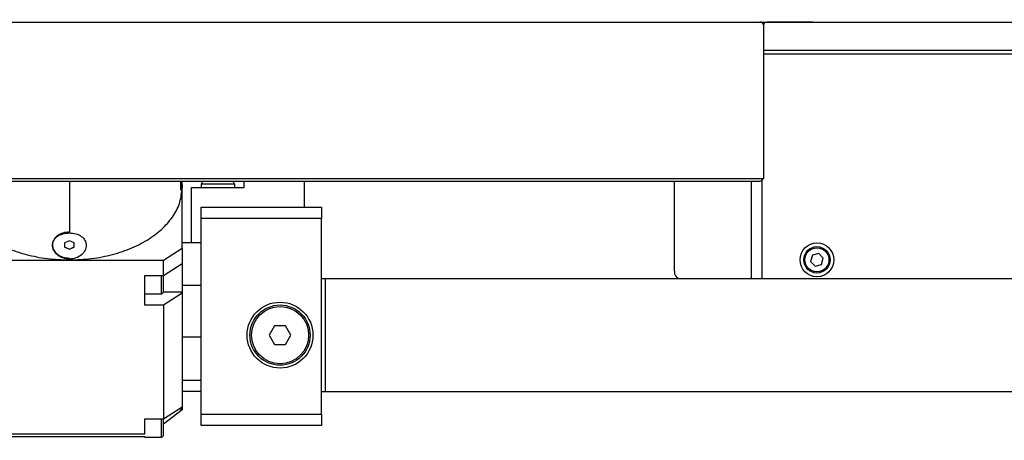
# Model space of a CAD drawing. Units: millimetres. Extents: x 20 to 422, y 10 to 287.
# Drawn here: x 185 to 193, y 244 to 248 of the extents above; entities that cross this region are included whole.
import ezdxf

# ---------------------------------------------------------------- set-up
doc = ezdxf.new("R2010")
doc.units = ezdxf.units.MM
doc.styles.add('SLDTEXTSTYLE0', font='TXT', dxfattribs={"width": 0.605})
doc.dimstyles.new('SLDDIMSTYLE1', dxfattribs={"dimtxt": 3.5, "dimasz": 3.302, "dimexe": 0, "dimexo": 0.0625, "dimgap": 0.875, "dimtad": 1, "dimdec": 3, "dimlfac": 30, "dimrnd": 1e-09, "dimzin": 12, "dimdsep": 46, "dimtxsty": 'SLDTEXTSTYLE0', "dimsah": 1, "dimcen": 0.09, "dimadec": 0, "dimazin": 3, "dimtfac": 1, "dimtdec": 3, "dimtofl": 0, "dimtmove": 0, "dimatfit": 3, "dimfxl": 1, "dimfrac": 2, "dimtolj": 1, "dimtzin": 12, "dimarcsym": 0})

# ---------------------------------------------------------------- blocks, each defined once
blk = doc.blocks.new('_D_4')
at = {"color": 7, "linetype": 'Continuous', "lineweight": 0}
for p, q in [((202.4515, 265.5603), (36.2236, 265.5603)), ((37.2236, 199.5603), (37.2236, 265.5603)), ((99.1182, 199.5603), (36.2236, 199.5603))]:
    blk.add_line(p, q, dxfattribs=at)
at = {"color": 7, "linetype": 'Continuous', "lineweight": 18}
for points in [[(37.2236, 265.5603), (36.7156, 262.2583), (37.7316, 262.2583)], [(37.2236, 199.5603), (37.7316, 202.8623), (36.7156, 202.8623)]]:
    blk.add_solid(points, dxfattribs=at)
at = {"color": 7, "linetype": 'Continuous', "lineweight": 18, "insert": (32.7119, 228.1755), "char_height": 3.5, "attachment_point": 1, "rotation": 90, "style": 'SLDTEXTSTYLE0'}
blk.add_mtext('1980', dxfattribs=at)

msp = doc.modelspace()

# ---------------------------------------------------------------- linework, layer by layer
at = {"color": 7, "linetype": 'Continuous', "lineweight": 25}
for p, q in [((163.1515, 247.936363), (262.7515, 247.936363)), ((181.8515, 247.936363), (191.084834, 247.936363)), ((191.118167, 247.931987), (191.117679, 247.936363)), ((191.118167, 247.910707), (191.118167, 247.931987)), ((191.5515, 247.934115), (191.1515, 247.934115)), ((191.118167, 247.910707), (191.118167, 246.550909)), ((181.818167, 246.550909), (191.118167, 246.550909)), ((181.855426, 246.526803), (191.080909, 246.526803)), ((185.955167, 246.494103), (185.956227, 246.526803)), ((185.968167, 245.934705), (185.968167, 246.526803)), ((186.143298, 246.526803), (186.143298, 246.503283)), ((186.426631, 246.503283), (186.426631, 246.526803)), ((186.518298, 246.469949), (186.518298, 246.526803)), ((187.051631, 246.296935), (187.051631, 246.526803)), ((190.328356, 245.730268), (190.328356, 246.526803)), ((185.9665, 246.466584), (185.9665, 246.474427)), ((186.051631, 245.980268), (186.051631, 246.469949)), ((186.051631, 246.469949), (186.518298, 246.469949)), ((186.134964, 246.503283), (186.134964, 246.469949)), ((186.134964, 246.503283), (186.434964, 246.503283)), ((186.434964, 246.469949), (186.434964, 246.503283)), ((186.134834, 246.296935), (187.2015, 246.296935)), ((186.134834, 246.196935), (186.134834, 246.296935)), ((187.2015, 246.296935), (187.2015, 246.196935)), ((187.2015, 246.196935), (186.134834, 246.196935)), ((186.134834, 244.463601), (186.134834, 246.196935)), ((187.2015, 244.463601), (187.2015, 246.196935)), ((184.968167, 245.998063), (184.9265, 245.979547)), ((184.9265, 245.979547), (184.9265, 245.942515)), ((184.9265, 245.944142), (184.968167, 245.925063)), ((184.9265, 245.942515), (184.968167, 245.923999)), ((185.009834, 245.979547), (184.968167, 245.998063)), ((184.968167, 245.925063), (185.009834, 245.944142)), ((184.968167, 245.923999), (185.009834, 245.942515)), ((184.968167, 245.923999), (184.968167, 245.925063)), ((185.009834, 245.942515), (185.009834, 245.979547)), ((185.8015, 245.828303), (185.968167, 245.934705)), ((186.134834, 245.980268), (185.968, 245.980268)), ((185.968167, 245.934705), (185.968167, 245.794844)), ((183.818167, 245.828303), (185.8015, 245.828303)), ((184.968167, 245.837064), (184.968167, 245.845576)), ((184.968167, 245.837064), (184.968167, 245.829367)), ((185.8015, 245.688442), (185.8015, 245.828303)), ((191.551548, 245.871947), (191.535429, 245.816508)), ((191.607619, 245.885707), (191.551548, 245.871947)), ((191.647572, 245.844028), (191.607619, 245.885707)), ((191.631453, 245.788589), (191.647572, 245.844028)), ((185.968167, 245.794844), (185.8015, 245.688442)), ((191.535429, 245.816508), (191.575381, 245.774829)), ((191.575381, 245.774829), (191.631453, 245.788589)), ((185.8015, 245.688442), (185.634834, 245.688442)), ((185.634834, 245.688442), (185.634834, 245.431877)), ((187.2015, 245.663601), (187.234834, 245.663601)), ((187.234834, 245.663601), (187.234834, 244.663601)), ((187.234834, 245.663601), (206.284834, 245.663601)), ((190.374834, 245.663601), (190.374834, 245.663608)), ((186.134834, 245.602282), (185.968167, 245.602282)), ((185.634667, 245.530241), (185.785, 245.530241)), ((185.8015, 245.431877), (185.968167, 245.538278)), ((185.968167, 245.543625), (185.968167, 245.538278)), ((185.968167, 245.538278), (185.968167, 244.524909)), ((185.634834, 245.431877), (185.8015, 245.431877)), ((185.8015, 245.431877), (185.8015, 244.418507)), ((186.786721, 245.246935), (186.738609, 245.163601)), ((186.882946, 245.246935), (186.786721, 245.246935)), ((186.931059, 245.163601), (186.882946, 245.246935)), ((185.968, 245.146935), (186.134834, 245.146935)), ((186.738609, 245.163601), (186.786721, 245.080268)), ((186.882946, 245.080268), (186.931059, 245.163601)), ((186.786721, 245.080268), (186.882946, 245.080268)), ((185.971161, 244.763601), (186.134834, 244.763601)), ((186.134834, 244.663601), (185.970478, 244.663601)), ((187.2015, 244.663601), (187.234834, 244.663601)), ((187.234834, 244.663601), (202.060191, 244.663601)), ((185.968167, 244.524909), (185.8015, 244.418507)), ((185.968167, 244.524909), (185.968167, 244.508375)), ((185.968167, 244.503211), (185.8015, 244.374928)), ((185.968167, 244.508375), (185.968167, 244.503211)), ((186.134834, 244.463601), (187.2015, 244.463601)), ((186.134834, 244.363601), (186.134834, 244.463601)), ((187.2015, 244.463601), (187.2015, 244.363601)), ((185.8015, 244.418507), (185.634834, 244.418507)), ((185.634834, 244.418507), (185.634834, 244.285061)), ((187.2015, 244.363601), (186.134834, 244.363601)), ((185.634834, 244.285061), (183.6515, 244.285061)), ((185.634834, 244.263179), (183.6515, 244.263179)), ((185.634667, 244.260306), (185.785, 244.260306))]:
    msp.add_line(p, q, dxfattribs=at)
at = {"color": 8, "linetype": 'Continuous', "lineweight": 25}
for p, q in [((191.1515, 247.934115), (191.1515, 247.936363)), ((191.5515, 247.936363), (191.5515, 247.934115)), ((191.118167, 247.68683), (211.078167, 247.68683)), ((191.118167, 247.655713), (211.078167, 247.655713)), ((184.968167, 246.526803), (184.968167, 246.067973)), ((191.010553, 245.663601), (191.010553, 246.526803)), ((191.104834, 245.663601), (191.104834, 246.537598)), ((185.968167, 245.543625), (185.8015, 245.543625)), ((185.968167, 244.508375), (185.942268, 244.508375))]:
    msp.add_line(p, q, dxfattribs=at)
at = {"color": 7, "linetype": 'Continuous', "lineweight": 25}
for centre, radius in [((191.5915, 245.830268), 0.15), ((191.5915, 245.830268), 0.116667), ((191.5915, 245.830268), 0.106667), ((186.834834, 245.163601), 0.291667), ((186.834834, 245.163601), 0.266667), ((186.834834, 245.163601), 0.253333)]:
    msp.add_circle(centre, radius, dxfattribs=at)
for centre, radius, start, end in [((191.08823, 247.906294), 0.03026, 8.3848803, 96.444384), ((191.148104, 247.904046), 0.03026, 83.555616, 171.6151197), ((191.551756, 247.982997), 0.048882, 269.699987, 287.4472081), ((190.387282, 245.721935), 0.059512, 171.950533, 258.5782463), ((185.784834, 245.546908), 0.016667, 268.8835561, 0), ((185.784834, 244.276973), 0.016667, 268.8835561, 0)]:
    msp.add_arc(centre, radius, start, end, dxfattribs=at)
for points, knots in [([(185.964353, 246.526803), (185.964522, 246.52447), (185.966058, 246.503286), (185.967013, 246.47181), (185.965285, 246.442581), (185.960882, 246.436869), (185.95624, 246.453072), (185.955525, 246.480427), (185.955167, 246.494103)], [0, 0, 0, 0, 0.02418651, 0.21961412, 0.41487586, 0.61000026, 0.80502013, 1, 1, 1, 1]), ([(191.080909, 246.527848), (191.082431, 246.527543), (191.089618, 246.526103), (191.102045, 246.533597), (191.112936, 246.545292), (191.118167, 246.550909)], [0, 0, 0, 0, 0.1225287, 0.57855273, 1, 1, 1, 1]), ([(184.968167, 245.837064), (184.948499, 245.839034), (184.909178, 245.842973), (184.859359, 245.872611), (184.82604, 245.913465), (184.814251, 245.960073), (184.825965, 246.004326), (184.859275, 246.039642), (184.909132, 246.06341), (184.948483, 246.066452), (184.968167, 246.067973)], [0, 0, 0, 0, 0.12504794, 0.2500071, 0.37489864, 0.49976376, 0.62471145, 0.74980682, 0.87484985, 1, 1, 1, 1]), ([(184.968167, 246.067973), (184.987835, 246.066454), (185.027156, 246.063418), (185.076975, 246.039691), (185.110294, 246.004438), (185.122083, 245.960232), (185.110369, 245.913592), (185.077059, 245.872672), (185.027202, 245.842982), (184.987851, 245.839037), (184.968167, 245.837064)], [0, 0, 0, 0, 0.125047938, 0.250007096, 0.374898635, 0.499763764, 0.624711448, 0.749806821, 0.874849849, 1, 1, 1, 1]), ([(185.968167, 245.794844), (185.968167, 245.789637), (185.968167, 245.771519), (185.968167, 245.72158), (185.968167, 245.656474), (185.968167, 245.591138), (185.968167, 245.559463), (185.968167, 245.543625)], [0, 0, 0, 0, 0.091600808, 0.318700606, 0.545800404, 0.772900202, 1, 1, 1, 1]), ([(185.8015, 245.548633), (185.8015, 245.548111), (185.8015, 245.545369), (185.8015, 245.559444), (185.8015, 245.589842), (185.8015, 245.63383), (185.8015, 245.66963), (185.8015, 245.686804), (185.8015, 245.688442)], [0, 0, 0, 0, 0.05425363, 0.28461642, 0.51497922, 0.74534202, 0.97570482, 1, 1, 1, 1]), ([(185.8015, 244.278698), (185.8015, 244.278176), (185.8015, 244.275434), (185.8015, 244.289509), (185.8015, 244.319907), (185.8015, 244.363894), (185.8015, 244.399695), (185.8015, 244.416869), (185.8015, 244.418507)], [0, 0, 0, 0, 0.054253627, 0.284616424, 0.514979221, 0.745342019, 0.975704816, 1, 1, 1, 1]), ([(185.634834, 244.261123), (185.634834, 244.260961), (185.634834, 244.260422), (185.634834, 244.263119), (185.634834, 244.267603), (185.634834, 244.267877)], [0, 0, 0, 0, 0.28664044, 0.95631857, 1, 1, 1, 1])]:
    msp.add_open_spline(points, degree=3, knots=knots, dxfattribs=at)
for points in [[(183.969834, 246.466712), (183.973549, 246.424999), (183.98098, 246.341571), (184.040344, 246.22124), (184.132608, 246.110334), (184.257721, 246.013157), (184.409938, 245.933284), (184.583661, 245.874381), (184.772146, 245.836483), (184.902827, 245.831739), (184.968167, 245.829367)], [(184.968167, 245.829367), (185.033507, 245.831739), (185.164188, 245.836483), (185.352673, 245.874381), (185.526395, 245.933284), (185.678613, 246.013157), (185.803726, 246.110334), (185.89599, 246.22124), (185.955354, 246.341571), (185.962785, 246.424999), (185.9665, 246.466712)], [(184.968167, 246.076485), (184.948535, 246.07475), (184.90927, 246.071279), (184.85934, 246.04458), (184.825977, 246.006417), (184.814262, 245.961031), (184.825977, 245.915644), (184.85934, 245.877481), (184.90927, 245.850783), (184.948535, 245.847312), (184.968167, 245.845576)]]:
    msp.add_open_spline(points, degree=3, dxfattribs=at)
at = {"color": 8, "linetype": 'Continuous', "lineweight": 25}
for points in [[(185.784834, 245.532197), (185.784834, 245.531604), (185.784834, 245.528498), (185.784834, 245.544448), (185.784834, 245.578904), (185.784834, 245.628734), (185.784834, 245.668565), (185.784834, 245.687317), (185.784834, 245.688442)], [(185.784834, 244.262261), (185.784834, 244.261669), (185.784834, 244.258562), (185.784834, 244.274513), (185.784834, 244.308969), (185.784834, 244.358799), (185.784834, 244.39863), (185.784834, 244.417382), (185.784834, 244.418507)]]:
    msp.add_open_spline(points, degree=3, knots=[0, 0, 0, 0, 0.05477874, 0.28737117, 0.51996361, 0.75255605, 0.98514848, 1, 1, 1, 1], dxfattribs=at)

# ---------------------------------------------------------------- dimensions: what is measured, and where the dimension line sits
at = {"color": 7, "linetype": 'Continuous', "lineweight": 18}
dim = msp.add_linear_dim(base=(37.223614, 265.560268), p1=(99.118167, 199.560268), p2=(202.4515, 265.560268), angle=90, dimstyle='SLDDIMSTYLE1', dxfattribs=at)
dim.commit()
dim.dimension.update_dxf_attribs({"geometry": '_D_4', "text_midpoint": (37.223614, 232.560268), "dimtype": 160})

doc.saveas('drawing.dxf')
